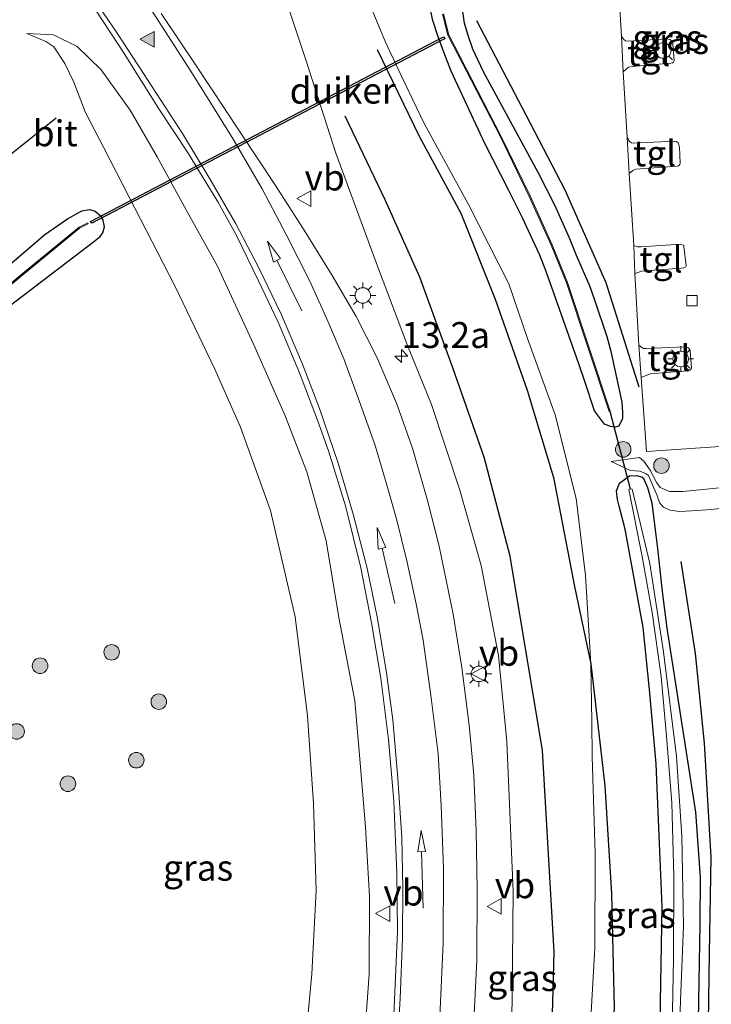
# Model space of a CAD drawing. Units: metres. Extents: x 209990 to 210356, y 525000 to 527441.
# Drawn here: x 210113 to 210179, y 527119 to 527214 of the extents above; entities that cross this region are included whole.
import ezdxf
from ezdxf.enums import TextEntityAlignment as Align

# ---------------------------------------------------------------- set-up
doc = ezdxf.new("R2010")
doc.units = ezdxf.units.M
doc.layers.get('0').update_dxf_attribs({"lineweight": 25})
for name, color, linetype, lineweight in [('B-ME-AM-KILOMETR-S-B1', 7, 'Continuous', 18), ('B-ME-GR-BOOM-S-B1', 93, 'Continuous', 18), ('B-ME-GW-KRUINLIJN-L-B1', 93, 'Continuous', 18), ('B-ME-GW-TEENLIJN-L-B1', 93, 'Continuous', 18), ('B-ME-IE-GRASLAND-GV-B6', 93, 'Continuous', 18), ('B-ME-IE-MEUBILAIR_WEGMEUBILAIR-LICHTMAST-S-B1', 8, 'Continuous', 18), ('B-ME-OG-WATER-GV-B6', 153, 'Continuous', 18), ('B-ME-VH-VERH_SOORT-BITUMEN-GV-B6', 8, 'IE-TERREINAFSCHEIDING-NATUURLIJK-HOUTWAL', 18), ('B-ME-VH-VERH_SOORT-KLINKERS-GV-B6', 8, 'IE-TERREINAFSCHEIDING-NATUURLIJK-HOUTWAL', 18), ('B-ME-VH-VERH_SOORT-TEGELS-GV-B6', 8, 'Continuous', 18), ('B-ME-VV-KOLK-S-B1', 8, 'Continuous', 18), ('B-ME-VW-MARKERING-PIJLRD750-S-B1', 7, 'Continuous', 18), ('B-ME-VW-MARKERING-STREEP-015-L-B1', 7, 'Continuous', 18), ('B-ME-VW-MARKERING-VLAKMARK-S-B1', 7, 'Continuous', 18), ('B-ME-VW-MEUBILAIR_WEGMEUBILAIR-VERKEERSBORD-S-B1', 8, 'Continuous', 18)]:
    doc.layers.add(name, color=color, linetype=linetype, lineweight=lineweight)
for name, color, linetype in [('B-ME-GR-BOMENRIJ-L-B1', 10, 'Continuous'), ('B-ME-GW-INSTEEKWATERGANG-L-B1', 10, 'Continuous'), ('B-ME-KW-DUIKER-GV-B6', 10, 'Continuous'), ('B-ME-KW-DUIKER-L-B1', 10, 'Continuous')]:
    doc.layers.add(name, color=color, linetype=linetype)
doc.styles.add('NLCS-ISO', font='NLCS-ISO.TTF')
doc.linetypes.add('IE-TERREINAFSCHEIDING-NATUURLIJK-HOUTWAL', pattern='A,7,-1.5,[67,NLCS.SHX,S=0.75,R=45,X=0,Y=0],-1.5,7,-1.5,[70,NLCS.SHX,S=0.75,R=0,X=0,Y=0],-1.5', length=20)

# ---------------------------------------------------------------- blocks, each defined once
blk = doc.blocks.new('hecto')
for p, q in [((0, 0.625), (-0.625, 0)), ((0, -0.625), (0, 0.625)), ((-0.625, 0), (0.625, 0)), ((0.625, 0), (0, -0.625))]:
    blk.add_line(p, q)
blk = doc.blocks.new('verfsymbol')
for color in [252, 253]:
    blk.add_hatch(color=color).paths.add_polyline_path([(0.75, -0.625), (0, 0.75), (-0.75, -0.625)])
blk.add_lwpolyline([(0.75, -0.625), (0, 0.75), (-0.75, -0.625)], close=True)
blk = doc.blocks.new('pijl')
for p, q in [((0, 0, 0.1), (5.45, 0, 0.1)), ((7.5, 0, 0.1), (5.45, 0.375, 0.1)), ((5.45, 0.375, 0.1), (5.45, -0.375, 0.1)), ((5.45, -0.375, 0.1), (7.5, 0, 0.1))]:
    blk.add_line(p, q)
blk = doc.blocks.new('boom')
h = blk.add_hatch(color=256)
edge = h.paths.add_edge_path()
edge.add_arc((0, 0), 0.75, 0, 360)
blk.add_circle((0, 0), 0.75)
blk = doc.blocks.new('lantaarnpaal')
for p, q in [((0, 0.75), (0, 1.25)), ((-0.75, 0), (-1.25, 0)), ((-0.884, 0.884), (-0.53, 0.53)), ((0.53, 0.53), (0.884, 0.884)), ((0.75, 0), (1.25, 0)), ((-0.53, -0.53), (-0.884, -0.884)), ((0, -0.75), (0, -1.25)), ((0.53, -0.53), (0.884, -0.884))]:
    blk.add_line(p, q)
blk.add_circle((0, 0), 0.75)
blk = doc.blocks.new('kolk')
blk.add_lwpolyline([(-0.5, -0.5), (0.5, -0.5), (0.5, 0.5), (-0.5, 0.5)], close=True)
blk = doc.blocks.new('verkeersbord')
for p, q in [((0, 0.75), (-0.75, -0.625)), ((0.75, -0.625), (0, 0.75)), ((-0.75, -0.625), (0.75, -0.625))]:
    blk.add_line(p, q)

msp = doc.modelspace()

# ---------------------------------------------------------------- linework, layer by layer
at = {"layer": 'B-ME-GR-BOMENRIJ-L-B1'}
for points in [[(210156.79, 527213.502, 1.251), (210161.552, 527204.418, 1.406), (210165.306, 527197.18, 1.385), (210169.252, 527188.246, 1.329), (210172.455, 527178.182, 1.172)], [(210147.22, 527210.713, 1.224), (210151.27, 527202.338, 1.424), (210155.287, 527194.914, 1.404), (210158.595, 527186.613, 1.37), (210161.67, 527177.865, 1.314), (210164.21, 527169.432, 1.298), (210166.248, 527158.902, 1.208), (210167.802, 527151.471, 1.059), (210169.16, 527139.701, 0.948), (210169.798, 527129.266, 0.804), (210170.058, 527118.299, 0.768), (210169.446, 527108.937, 0.858), (210168.444, 527099.168, 0.857), (210167.015, 527088.545, 0.893), (210164.904, 527078.878, 0.917), (210163.904, 527074.025, 0.926), (210160.751, 527060.078, 0.91), (210155.977, 527040.512, 0.814), (210151.486, 527020.902, 0.785), (210149.15, 527011.236, 0.787), (210147.018, 527001.057, 0.848), (210145.29, 526991.975, 0.823), (210144.007, 526983.597, 0.838)], [(210116.254, 527204.076, 1.631), (210108.027, 527197.518, 1.674), (210100.006, 527191.76, 1.706), (210093.703, 527186.025, 1.665), (210087.629, 527179.851, 1.61), (210082.45, 527172.726, 1.595), (210077.63, 527165.839, 1.488), (210073.342, 527158.396, 1.449), (210068.69, 527150.201, 1.419), (210064.056, 527141.018, 1.382)], [(210137.731, 526981.374, 3.052), (210138.419, 526987.518, 2.982), (210140.069, 526997.059, 2.931), (210142.409, 527007.963, 2.807), (210146.619, 527027.186, 2.574), (210151.476, 527047.064, 2.429), (210153.535, 527056.77, 2.351), (210157.111, 527073.506, 2.364), (210159.83, 527085.145, 2.379), (210161.806, 527094.908, 2.279), (210163.517, 527104.881, 2.091), (210164.03, 527114.03, 2.057), (210164.275, 527123.691, 2.105), (210163.155, 527143.101, 2.177), (210160.049, 527161.836, 2.198), (210157.544, 527171.4, 2.388), (210154.51, 527180.003, 2.343), (210151.31, 527188.753, 2.31), (210147.993, 527196.191, 2.274), (210144.13, 527204.279, 2.058)], [(210176.493, 527161.314, 0.64), (210177.885, 527152.447, 0.643), (210178.757, 527143.816, 0.612), (210179.405, 527132.807, 0.598), (210179.225, 527123.557, 0.561), (210179.076, 527112.512, 0.502)]]:
    msp.add_polyline3d(points, dxfattribs=at)
at = {"layer": 'B-ME-GW-INSTEEKWATERGANG-L-B1'}
for points in [[(210170.121, 527174.297, 0.861), (210169.712, 527174.342, 0.846), (210169.128, 527174.562, 0.839), (210168.182, 527175.846, 0.84), (210167.242, 527178.68, 0.843), (210166.645, 527180.383, 0.843), (210163.502, 527189.295, 0.93), (210162.891, 527190.869, 0.969), (210161.806, 527193.226, 0.963), (210161.227, 527194.48, 0.95), (210159.909, 527197.116, 0.932), (210157.579, 527201.643, 0.923), (210154.341, 527208.616, 0.914), (210153.639, 527210.443, 0.927), (210153.04, 527212.105, 0.929), (210152.591, 527213.512, 0.957), (210152.36, 527214.521, 1.008)], [(210170.121, 527174.297, 0.861), (210170.534, 527174.402, 0.915), (210170.904, 527175.146, 0.968), (210170.911, 527175.689, 0.99), (210170.845, 527176.701, 1.028), (210169.777, 527181.589, 1.221), (210169.382, 527182.986, 1.224), (210168.25, 527186.436, 1.239), (210167.737, 527187.816, 1.247), (210166.448, 527190.839, 1.256), (210165.795, 527192.437, 1.257), (210164.352, 527195.686, 1.26), (210162.727, 527198.829, 1.262), (210157.457, 527208.566, 1.25), (210156.444, 527210.731, 1.245), (210155.976, 527212.062, 1.242), (210155.636, 527213.24, 1.236), (210155.395, 527214.824, 1.241)], [(210081.448, 527139.869, 1.206), (210079.181, 527148.146, 1.158), (210078.8, 527150.346, 1.137), (210078.704, 527152.072, 1.142), (210078.838, 527153.475, 1.176), (210079.273, 527154.775, 1.19), (210079.941, 527156.138, 1.194), (210080.653, 527157.512, 1.197), (210083.603, 527161.799, 1.193), (210087.115, 527166.148, 1.304), (210091.284, 527170.957, 1.307), (210095.263, 527175.074, 1.38), (210098.494, 527178.366, 1.458), (210102.684, 527182.359, 1.502), (210107.663, 527186.469, 1.443), (210115.164, 527192.869, 1.481), (210117.332, 527194.387, 1.487), (210118.733, 527195.158, 1.463), (210119.482, 527195.283, 1.445), (210120.029, 527195.1, 1.437), (210120.615, 527194.588, 1.437)], [(210093.41, 527112.494, 1.268), (210088.456, 527127.246, 1.224), (210085.36, 527137.035, 1.161), (210082.443, 527145.932, 1.322), (210081.819, 527148.451, 1.353), (210081.599, 527150.158, 1.425), (210081.573, 527151.498, 1.484), (210081.996, 527153.328, 1.515), (210082.833, 527155.262, 1.521), (210084.831, 527158.312, 1.482), (210088.588, 527163.405, 1.479), (210093.934, 527169.516, 1.463), (210098.865, 527174.789, 1.464), (210104.957, 527180.24, 1.493), (210111.169, 527185.539, 1.523), (210119.841, 527192.155, 1.563), (210120.486, 527192.662, 1.536), (210120.743, 527193.018, 1.508), (210120.912, 527193.589, 1.463), (210120.797, 527194.223, 1.445), (210120.615, 527194.588, 1.437)], [(210174.458, 527115.145, 0.479), (210174.707, 527128.01, 0.482), (210174.117, 527141.807, 0.422), (210173.486, 527148.991, 0.42), (210172.855, 527154.961, 0.437), (210171.112, 527164.439, 0.537), (210170.537, 527166.668, 0.59), (210170.394, 527167.316, 0.627), (210170.293, 527168.141, 0.651), (210170.577, 527168.888, 0.663), (210171.561, 527169.594, 0.693), (210172.246, 527169.628, 0.716), (210172.757, 527169.473, 0.717), (210172.974, 527169.217, 0.713), (210173.279, 527168.473, 0.683), (210173.695, 527166.996, 0.66), (210174.03, 527164.383, 0.654), (210174.234, 527162.568, 0.641), (210174.686, 527158.43, 0.648), (210175.13, 527154.912, 0.654), (210177.923, 527137.143, 0.68), (210178.349, 527130.902, 0.624), (210178.338, 527126.42, 0.576), (210178.092, 527113.322, 0.522)]]:
    msp.add_polyline3d(points, dxfattribs=at)
at = {"layer": 'B-ME-GW-KRUINLIJN-L-B1'}
for points in [[(210133.441, 526979.854, 4.646), (210133.702, 526981.422, 4.641), (210135.43, 526989.76, 4.566), (210137.613, 527001.793, 4.51), (210139.291, 527010.512, 4.369), (210144.584, 527033.529, 4.179), (210153.911, 527073.262, 3.762), (210156.178, 527083.027, 3.743), (210157.961, 527092.934, 3.741), (210159.166, 527101.723, 3.645), (210160.117, 527111.605, 3.51), (210160.242, 527119.388, 3.497), (210160.327, 527129.537, 3.495), (210159.726, 527143.981, 3.371), (210158.896, 527152.253, 3.305), (210157.243, 527160.953, 3.162), (210155.195, 527168.207, 3.143), (210152.453, 527176.471, 3.021), (210150.142, 527182.155, 2.94), (210147.34, 527189.539, 2.745), (210143.209, 527200.697, 2.571), (210140.351, 527209.605, 2.139), (210136.967, 527219.832, 1.977), (210135.961, 527223.137, 1.941)], [(210113.42, 527212.253, 1.956), (210116, 527212.131, 2.038), (210118.27, 527210.988, 2.067), (210120.607, 527208.753, 2.136), (210123.398, 527204.856, 2.151), (210126.003, 527200.359, 2.182), (210128.815, 527195.168, 2.271), (210131.823, 527189.799, 2.374), (210135.325, 527182.225, 2.608), (210138.339, 527175.378, 2.656), (210140.438, 527169.964, 2.734), (210142.288, 527163.307, 2.8), (210143.502, 527155.92, 2.908), (210145.044, 527147.877, 2.992), (210145.606, 527141.529, 3.093), (210146.07, 527135.713, 3.16), (210146.468, 527129.012, 3.307), (210146.423, 527121.568, 3.391), (210145.966, 527114.744, 3.468)], [(210169.765, 527170.981, 0.867), (210172.501, 527171.361, 1.194), (210172.926, 527171.012, 1.173), (210173.529, 527170.127, 1.181), (210174.196, 527168.926, 1.181), (210174.512, 527168.475, 1.187), (210175.411, 527168.072, 1.238), (210176.683, 527168.064, 1.253), (210179.567, 527168.359, 1.277), (210186.257, 527169.057, 1.383), (210193.58, 527169.635, 1.683)]]:
    msp.add_polyline3d(points, dxfattribs=at)
at = {"layer": 'B-ME-GW-TEENLIJN-L-B1'}
for points in [[(210145.145, 527218.311, 1.175), (210148.03, 527211.424, 1.206), (210149.558, 527208.123, 1.22), (210151.751, 527203.574, 1.167), (210156.03, 527195.771, 1.229), (210159.924, 527188.109, 1.188), (210161.718, 527182.846, 1.125), (210164.373, 527175.467, 1.064), (210166.415, 527167.393, 1.028), (210167.306, 527159.98, 0.932), (210167.802, 527151.471, 1.059), (210167.908, 527145.861, 1.008), (210167.951, 527142.521, 0.987), (210168.228, 527133.138, 0.966), (210168.206, 527124.033, 0.941), (210167.822, 527117.277, 1.023)], [(210113.42, 527212.253, 1.956), (210115.263, 527211.481, 1.983), (210116.034, 527210.975, 1.948), (210117.085, 527209.369, 1.855), (210117.951, 527207.555, 1.731), (210119.065, 527204.697, 1.621), (210120.862, 527201.214, 1.506), (210123.308, 527196.449, 1.501), (210127.692, 527187.915, 1.482), (210131.57, 527179.878, 1.48), (210134.017, 527174.299, 1.459), (210136.909, 527166.262, 1.473), (210139.31, 527156.006, 1.539), (210140.48, 527146.43, 1.506), (210141.081, 527137.996, 1.63), (210141.339, 527129.613, 1.746), (210140.923, 527121.559, 1.797), (210140.261, 527114.67, 1.819), (210139.289, 527106.822, 1.887), (210136.924, 527093.121, 1.84), (210134.486, 527081.18, 1.837), (210132.562, 527071.633, 1.923), (210131.635, 527068.351, 1.92), (210128.46, 527055.387, 1.951)], [(210193.524, 527167.084, 0.773), (210191.536, 527167.174, 0.878), (210188.099, 527167.193, 0.996), (210185.728, 527167.002, 0.984), (210182.948, 527166.736, 0.941), (210181.303, 527166.562, 0.927), (210179.45, 527166.354, 0.936), (210177.537, 527166.226, 0.917), (210176.365, 527166.164, 0.908), (210175.454, 527166.266, 0.89), (210174.824, 527166.557, 0.873), (210174.48, 527166.951, 0.848), (210174.313, 527167.373, 0.813), (210174.201, 527167.704, 0.797), (210173.873, 527168.494, 0.765), (210173.377, 527169.633, 0.737), (210173.08, 527169.828, 0.716), (210172.529, 527170.045, 0.695), (210171.648, 527170.116, 0.686), (210169.765, 527170.981, 0.867)]]:
    msp.add_polyline3d(points, dxfattribs=at)
at = {"layer": 'B-ME-IE-GRASLAND-GV-B6'}
for points in [[(210160.117, 527111.605, 3.51), (210160.242, 527119.388, 3.497), (210160.327, 527129.537, 3.495), (210159.726, 527143.981, 3.371), (210158.896, 527152.253, 3.305), (210157.243, 527160.953, 3.162), (210155.195, 527168.207, 3.143), (210152.453, 527176.471, 3.021), (210150.142, 527182.155, 2.94), (210147.34, 527189.539, 2.745), (210143.209, 527200.697, 2.571), (210140.351, 527209.605, 2.139), (210136.967, 527219.832, 1.977), (210135.961, 527223.137, 1.941), (210133.343, 527221.613, 2.039), (210132.23, 527221.287, 2.045), (210130.876, 527220.922, 2.066), (210129.676, 527220.74, 2.129), (210128.16, 527220.604, 2.12), (210127.119, 527220.562, 2.138)], [(210136.967, 527219.832, 1.977), (210140.351, 527209.605, 2.139), (210143.209, 527200.697, 2.571), (210147.34, 527189.539, 2.745), (210150.142, 527182.155, 2.94), (210152.453, 527176.471, 3.021), (210155.195, 527168.207, 3.143), (210157.243, 527160.953, 3.162), (210158.896, 527152.253, 3.305), (210159.726, 527143.981, 3.371), (210160.327, 527129.537, 3.495), (210160.242, 527119.388, 3.497), (210160.117, 527111.605, 3.51)], [(210145.145, 527218.311, 1.175), (210148.03, 527211.424, 1.206), (210149.558, 527208.123, 1.22), (210151.751, 527203.574, 1.167), (210156.03, 527195.771, 1.229), (210159.924, 527188.109, 1.188), (210161.718, 527182.846, 1.125), (210164.373, 527175.467, 1.064), (210166.415, 527167.393, 1.028), (210167.306, 527159.98, 0.932), (210167.802, 527151.471, 1.059), (210167.908, 527145.861, 1.008), (210167.951, 527142.521, 0.987), (210168.228, 527133.138, 0.966), (210168.206, 527124.033, 0.941), (210167.822, 527117.277, 1.023)], [(210167.822, 527117.277, 1.023), (210168.206, 527124.033, 0.941), (210168.228, 527133.138, 0.966), (210167.951, 527142.521, 0.987), (210167.908, 527145.861, 1.008), (210167.802, 527151.471, 1.059), (210167.306, 527159.98, 0.932), (210166.415, 527167.393, 1.028), (210164.373, 527175.467, 1.064), (210161.718, 527182.846, 1.125), (210159.924, 527188.109, 1.188), (210156.03, 527195.771, 1.229), (210151.751, 527203.574, 1.167), (210149.558, 527208.123, 1.22), (210148.03, 527211.424, 1.206), (210145.145, 527218.311, 1.175)], [(210170.393, 527218.453, 1.116), (210170.779, 527211.951, 1.109), (210170.934, 527208.545, 1.119), (210171.323, 527202.214, 1.121), (210171.516, 527198.758, 1.119), (210171.954, 527191.793, 1.133), (210172.073, 527189.089, 1.109), (210172.452, 527182.189, 1.1), (210172.664, 527179.086, 1.101), (210173.172, 527171.939, 1.11), (210182.195, 527172.547, 1.338)], [(210152.36, 527214.521, 1.008), (210152.591, 527213.512, 0.957), (210153.04, 527212.105, 0.929), (210153.639, 527210.443, 0.927), (210154.341, 527208.616, 0.914), (210157.579, 527201.643, 0.923), (210159.909, 527197.116, 0.932), (210161.227, 527194.48, 0.95), (210161.806, 527193.226, 0.963), (210162.891, 527190.869, 0.969), (210163.502, 527189.295, 0.93), (210166.645, 527180.383, 0.843), (210167.242, 527178.68, 0.843), (210168.182, 527175.846, 0.84), (210169.128, 527174.562, 0.839), (210169.712, 527174.342, 0.846), (210170.121, 527174.297, 0.861), (210170.534, 527174.402, 0.915), (210170.904, 527175.146, 0.968), (210170.911, 527175.689, 0.99), (210170.845, 527176.701, 1.028), (210169.777, 527181.589, 1.221), (210169.382, 527182.986, 1.224), (210168.25, 527186.436, 1.239), (210167.737, 527187.816, 1.247), (210166.448, 527190.839, 1.256), (210165.795, 527192.437, 1.257), (210164.352, 527195.686, 1.26), (210162.727, 527198.829, 1.262), (210157.457, 527208.566, 1.25), (210156.444, 527210.731, 1.245), (210155.976, 527212.062, 1.242), (210155.636, 527213.24, 1.236), (210155.395, 527214.824, 1.241)], [(210155.395, 527214.824, 1.241), (210155.636, 527213.24, 1.236), (210155.976, 527212.062, 1.242), (210156.444, 527210.731, 1.245), (210157.457, 527208.566, 1.25), (210162.727, 527198.829, 1.262), (210164.352, 527195.686, 1.26), (210165.795, 527192.437, 1.257), (210166.448, 527190.839, 1.256), (210167.737, 527187.816, 1.247), (210168.25, 527186.436, 1.239), (210169.382, 527182.986, 1.224), (210169.777, 527181.589, 1.221), (210170.845, 527176.701, 1.028), (210170.911, 527175.689, 0.99), (210170.904, 527175.146, 0.968), (210170.534, 527174.402, 0.915), (210170.121, 527174.297, 0.861), (210169.712, 527174.342, 0.846), (210169.128, 527174.562, 0.839), (210168.182, 527175.846, 0.84), (210167.242, 527178.68, 0.843), (210166.645, 527180.383, 0.843), (210163.502, 527189.295, 0.93), (210162.891, 527190.869, 0.969), (210161.806, 527193.226, 0.963), (210161.227, 527194.48, 0.95), (210159.909, 527197.116, 0.932), (210157.579, 527201.643, 0.923), (210154.341, 527208.616, 0.914), (210153.639, 527210.443, 0.927), (210153.04, 527212.105, 0.929), (210152.591, 527213.512, 0.957), (210152.36, 527214.521, 1.008)], [(210120.182, 527214.338, 2.298), (210122.805, 527210.315, 2.337), (210126.17, 527204.995, 2.372), (210128.927, 527200.79, 2.485), (210131.833, 527196.025, 2.535), (210133.625, 527192.83, 2.64), (210135.776, 527188.404, 2.685), (210137.654, 527184.411, 2.726), (210139.716, 527179.534, 2.786), (210141.469, 527174.967, 2.869), (210142.511, 527171.998, 2.913), (210144.145, 527166.695, 2.962), (210145.636, 527160.731, 3.048), (210146.677, 527155.418, 3.089), (210147.548, 527150.092, 3.152), (210148.302, 527144.158, 3.243), (210148.827, 527138.226, 3.315), (210149.116, 527131.328, 3.399), (210149.169, 527125.648, 3.465), (210148.916, 527119.796, 3.509), (210148.614, 527113.204, 3.578)], [(210156.526, 527117.01, 3.856), (210156.838, 527122.889, 3.76), (210156.841, 527129.758, 3.712), (210156.771, 527135.325, 3.654), (210156.528, 527140.756, 3.574), (210156.083, 527145.536, 3.592), (210155.367, 527151.092, 3.53), (210154.538, 527156.257, 3.473), (210153.179, 527162.8, 3.43), (210152.064, 527167.216, 3.366), (210150.602, 527172.263, 3.286), (210149.077, 527176.584, 3.256), (210147.165, 527181.047, 3.175), (210145.185, 527184.965, 3.099), (210142.881, 527188.912, 3.048), (210140.331, 527193.026, 2.896), (210137.412, 527197.597, 2.806), (210133.932, 527202.819, 2.665), (210129.725, 527209.193, 2.564), (210126.385, 527214.19, 2.436)], [(210153.4959, 527214.1231, 0.392), (210154.0149, 527212.0711, 0.389), (210159.0606, 527202.34, 0.285), (210161.8667, 527196.5359, 0.198), (210163.9821, 527191.8262, 0.155), (210165.4801, 527188.2086, 0.137), (210169.5885, 527175.7983, 0.005), (210169.6835, 527175.8297, 0.005), (210165.5739, 527188.2434, 0.137), (210164.0739, 527191.8658, 0.155), (210161.9573, 527196.5781, 0.198), (210159.1494, 527202.386, 0.285), (210154.1091, 527212.1069, 0.389), (210153.5941, 527214.1429, 0.392)], [(210113.42, 527212.253, 1.956), (210116, 527212.131, 2.038), (210118.27, 527210.988, 2.067), (210120.607, 527208.753, 2.136), (210123.398, 527204.856, 2.151), (210126.003, 527200.359, 2.182), (210128.815, 527195.168, 2.271), (210131.823, 527189.799, 2.374), (210135.325, 527182.225, 2.608), (210138.339, 527175.378, 2.656), (210140.438, 527169.964, 2.734), (210142.288, 527163.307, 2.8), (210143.502, 527155.92, 2.908), (210145.044, 527147.877, 2.992), (210145.606, 527141.529, 3.093), (210146.07, 527135.713, 3.16), (210146.468, 527129.012, 3.307), (210146.423, 527121.568, 3.391), (210145.966, 527114.744, 3.468)], [(210140.261, 527114.67, 1.819), (210140.923, 527121.559, 1.797), (210141.339, 527129.613, 1.746), (210141.081, 527137.996, 1.63), (210140.48, 527146.43, 1.506), (210139.31, 527156.006, 1.539), (210136.909, 527166.262, 1.473), (210134.017, 527174.299, 1.459), (210131.57, 527179.878, 1.48), (210127.692, 527187.915, 1.482), (210123.308, 527196.449, 1.501), (210120.862, 527201.214, 1.506), (210119.065, 527204.697, 1.621), (210117.951, 527207.555, 1.731), (210117.085, 527209.369, 1.855), (210116.034, 527210.975, 1.948), (210115.263, 527211.481, 1.983), (210113.42, 527212.253, 1.956)], [(210113.42, 527212.253, 1.956), (210115.263, 527211.481, 1.983), (210116.034, 527210.975, 1.948), (210117.085, 527209.369, 1.855), (210117.951, 527207.555, 1.731), (210119.065, 527204.697, 1.621), (210120.862, 527201.214, 1.506), (210123.308, 527196.449, 1.501), (210127.692, 527187.915, 1.482), (210131.57, 527179.878, 1.48), (210134.017, 527174.299, 1.459), (210136.909, 527166.262, 1.473), (210139.31, 527156.006, 1.539), (210140.48, 527146.43, 1.506), (210141.081, 527137.996, 1.63), (210141.339, 527129.613, 1.746), (210140.923, 527121.559, 1.797), (210140.261, 527114.67, 1.819)], [(210145.966, 527114.744, 3.468), (210146.423, 527121.568, 3.391), (210146.468, 527129.012, 3.307), (210146.07, 527135.713, 3.16), (210145.606, 527141.529, 3.093), (210145.044, 527147.877, 2.992), (210143.502, 527155.92, 2.908), (210142.288, 527163.307, 2.8), (210140.438, 527169.964, 2.734), (210138.339, 527175.378, 2.656), (210135.325, 527182.225, 2.608), (210131.823, 527189.799, 2.374), (210128.815, 527195.168, 2.271), (210126.003, 527200.359, 2.182), (210123.398, 527204.856, 2.151), (210120.607, 527208.753, 2.136), (210118.27, 527210.988, 2.067), (210116, 527212.131, 2.038), (210113.42, 527212.253, 1.956)], [(210107.663, 527186.469, 1.443), (210115.164, 527192.869, 1.481), (210117.332, 527194.387, 1.487), (210118.733, 527195.158, 1.463), (210119.482, 527195.283, 1.445), (210120.029, 527195.1, 1.437), (210120.615, 527194.588, 1.437), (210120.797, 527194.223, 1.445), (210120.912, 527193.589, 1.463), (210120.743, 527193.018, 1.508), (210120.486, 527192.662, 1.536), (210119.841, 527192.155, 1.563), (210111.169, 527185.539, 1.523)], [(210111.169, 527185.539, 1.523), (210119.841, 527192.155, 1.563), (210120.486, 527192.662, 1.536), (210120.743, 527193.018, 1.508), (210120.912, 527193.589, 1.463), (210120.797, 527194.223, 1.445), (210120.615, 527194.588, 1.437), (210120.029, 527195.1, 1.437), (210119.482, 527195.283, 1.445), (210118.733, 527195.158, 1.463), (210117.332, 527194.387, 1.487), (210115.164, 527192.869, 1.481), (210107.663, 527186.469, 1.443)], [(210119.2928, 527193.9778, 0.521), (210118.4587, 527193.5653, 0.695), (210112.7881, 527188.8945, 0.698), (210108.0695, 527184.96, 0.731), (210103.651, 527181.0766, 0.711), (210098.9616, 527176.9704, 0.686), (210093.4885, 527171.3932, 0.687), (210088.6597, 527166.0032, 0.582), (210085.3845, 527161.8547, 0.588), (210083.1477, 527158.9262, 0.594), (210081.5421, 527156.2871, 0.521), (210080.6237, 527154.4212, 0.494), (210080.1328, 527152.9747, 0.47), (210079.9717, 527151.3587, 0.461), (210080.1668, 527149.6355, 0.458), (210081.2281, 527145.7658, 0.485), (210089.4194, 527120.1916, 0.468), (210098.4095, 527092.6754, 0.618)], [(210098.5045, 527092.7066, 0.618), (210089.5146, 527120.2224, 0.468), (210081.3239, 527145.7942, 0.485), (210080.2652, 527149.6545, 0.458), (210080.0723, 527151.3593, 0.461), (210080.2312, 527152.9533, 0.47), (210080.7163, 527154.3828, 0.494), (210081.6299, 527156.2389, 0.521), (210083.2303, 527158.8698, 0.594), (210085.4635, 527161.7933, 0.588), (210088.7363, 527165.9388, 0.582), (210093.5615, 527171.3248, 0.687), (210099.0304, 527176.8976, 0.686), (210103.717, 527181.0014, 0.711), (210108.1345, 527184.884, 0.731), (210112.8519, 527188.8175, 0.698), (210118.5133, 527193.4807, 0.695), (210119.3372, 527193.8882, 0.521), (210119.2928, 527193.9778, 0.521)], [(210179.45, 527166.354, 0.936), (210177.537, 527166.226, 0.917), (210176.365, 527166.164, 0.908), (210175.454, 527166.266, 0.89), (210174.824, 527166.557, 0.873), (210174.48, 527166.951, 0.848), (210174.313, 527167.373, 0.813), (210174.201, 527167.704, 0.797), (210173.873, 527168.494, 0.765), (210173.377, 527169.633, 0.737), (210173.08, 527169.828, 0.716), (210172.529, 527170.045, 0.695), (210171.648, 527170.116, 0.686), (210169.765, 527170.981, 0.867), (210172.501, 527171.361, 1.194), (210172.926, 527171.012, 1.173), (210173.529, 527170.127, 1.181), (210174.196, 527168.926, 1.181), (210174.512, 527168.475, 1.187), (210175.411, 527168.072, 1.238), (210176.683, 527168.064, 1.253), (210179.567, 527168.359, 1.277)], [(210179.567, 527168.359, 1.277), (210176.683, 527168.064, 1.253), (210175.411, 527168.072, 1.238), (210174.512, 527168.475, 1.187), (210174.196, 527168.926, 1.181), (210173.529, 527170.127, 1.181), (210172.926, 527171.012, 1.173), (210172.501, 527171.361, 1.194), (210169.765, 527170.981, 0.867), (210171.648, 527170.116, 0.686), (210172.529, 527170.045, 0.695), (210173.08, 527169.828, 0.716), (210173.377, 527169.633, 0.737), (210173.873, 527168.494, 0.765), (210174.201, 527167.704, 0.797), (210174.313, 527167.373, 0.813), (210174.48, 527166.951, 0.848), (210174.824, 527166.557, 0.873), (210175.454, 527166.266, 0.89), (210176.365, 527166.164, 0.908), (210177.537, 527166.226, 0.917), (210179.45, 527166.354, 0.936)], [(210174.458, 527115.145, 0.479), (210174.707, 527128.01, 0.482), (210174.117, 527141.807, 0.422), (210173.486, 527148.991, 0.42), (210172.855, 527154.961, 0.437), (210171.112, 527164.439, 0.537), (210170.537, 527166.668, 0.59), (210170.394, 527167.316, 0.627), (210170.293, 527168.141, 0.651), (210170.577, 527168.888, 0.663), (210171.561, 527169.594, 0.693), (210172.246, 527169.628, 0.716), (210172.757, 527169.473, 0.717), (210172.974, 527169.217, 0.713), (210173.279, 527168.473, 0.683), (210173.695, 527166.996, 0.66), (210174.03, 527164.383, 0.654), (210174.234, 527162.568, 0.641), (210174.686, 527158.43, 0.648), (210175.13, 527154.912, 0.654), (210177.923, 527137.143, 0.68), (210178.349, 527130.902, 0.624), (210178.338, 527126.42, 0.576), (210178.092, 527113.322, 0.522)], [(210178.092, 527113.322, 0.522), (210178.338, 527126.42, 0.576), (210178.349, 527130.902, 0.624), (210177.923, 527137.143, 0.68), (210175.13, 527154.912, 0.654), (210174.686, 527158.43, 0.648), (210174.234, 527162.568, 0.641), (210174.03, 527164.383, 0.654), (210173.695, 527166.996, 0.66), (210173.279, 527168.473, 0.683), (210172.974, 527169.217, 0.713), (210172.757, 527169.473, 0.717), (210172.246, 527169.628, 0.716), (210171.561, 527169.594, 0.693), (210170.577, 527168.888, 0.663), (210170.293, 527168.141, 0.651), (210170.394, 527167.316, 0.627), (210170.537, 527166.668, 0.59), (210171.112, 527164.439, 0.537), (210172.855, 527154.961, 0.437), (210173.486, 527148.991, 0.42), (210174.117, 527141.807, 0.422), (210174.707, 527128.01, 0.482), (210174.458, 527115.145, 0.479)], [(210176.206, 527111.072, -0.329), (210176.476, 527118.996, -0.296), (210176.743, 527126.203, -0.245), (210176.593, 527134.826, -0.267), (210176.065, 527142.512, -0.255), (210174.823, 527152.623, -0.197), (210173.492, 527161.146, -0.174), (210171.812, 527168.295, -0.146), (210171.595, 527168.351, -0.135), (210171.471, 527168.268, -0.129), (210172.778, 527161.811, -0.24), (210173.725, 527156.402, -0.263), (210174.586, 527150.252, -0.261), (210175.123, 527144.491, -0.29), (210175.633, 527138.068, -0.342), (210175.805, 527130.91, -0.389), (210175.783, 527123.023, -0.426), (210175.661, 527116.366, -0.447)]]:
    msp.add_polyline3d(points, dxfattribs=at)
at = {"layer": 'B-ME-KW-DUIKER-GV-B6'}
msp.add_polyline3d([(210153.478, 527211.858, 0.261), (210153.66, 527211.938, 0.231), (210153.742, 527211.742, 0.236), (210153.571, 527211.678, 0.262), (210119.691, 527193.961, 0.384), (210119.551, 527194.128, 0.412), (210153.478, 527211.858, 0.261)], dxfattribs=at)
at = {"layer": 'B-ME-KW-DUIKER-L-B1'}
msp.add_line((210169.636, 527175.814, 0.005), (210171.616, 527168.349, -0.15), dxfattribs=at)
at = {"layer": 'B-ME-OG-WATER-GV-B6'}
for points in [[(210153.5941, 527214.1429, 0.392), (210154.1091, 527212.1069, 0.389), (210159.1494, 527202.386, 0.285), (210161.9573, 527196.5781, 0.198), (210164.0739, 527191.8658, 0.155), (210165.5739, 527188.2434, 0.137), (210169.6835, 527175.8297, 0.005), (210169.5885, 527175.7983, 0.005), (210165.4801, 527188.2086, 0.137), (210163.9821, 527191.8262, 0.155), (210161.8667, 527196.5359, 0.198), (210159.0606, 527202.34, 0.285), (210154.0149, 527212.0711, 0.389), (210153.4959, 527214.1231, 0.392)], [(210098.4095, 527092.6754, 0.618), (210089.4194, 527120.1916, 0.468), (210081.2281, 527145.7658, 0.485), (210080.1668, 527149.6355, 0.458), (210079.9717, 527151.3587, 0.461), (210080.1328, 527152.9747, 0.47), (210080.6237, 527154.4212, 0.494), (210081.5421, 527156.2871, 0.521), (210083.1477, 527158.9262, 0.594), (210085.3845, 527161.8547, 0.588), (210088.6597, 527166.0032, 0.582), (210093.4885, 527171.3932, 0.687), (210098.9616, 527176.9704, 0.686), (210103.651, 527181.0766, 0.711), (210108.0695, 527184.96, 0.731), (210112.7881, 527188.8945, 0.698), (210118.4587, 527193.5653, 0.695), (210119.2928, 527193.9778, 0.521)], [(210119.2928, 527193.9778, 0.521), (210119.3372, 527193.8882, 0.521), (210118.5133, 527193.4807, 0.695), (210112.8519, 527188.8175, 0.698), (210108.1345, 527184.884, 0.731), (210103.717, 527181.0014, 0.711), (210099.0304, 527176.8976, 0.686), (210093.5615, 527171.3248, 0.687), (210088.7363, 527165.9388, 0.582), (210085.4635, 527161.7933, 0.588), (210083.2303, 527158.8698, 0.594), (210081.6299, 527156.2389, 0.521), (210080.7163, 527154.3828, 0.494), (210080.2312, 527152.9533, 0.47), (210080.0723, 527151.3593, 0.461), (210080.2652, 527149.6545, 0.458), (210081.3239, 527145.7942, 0.485), (210089.5146, 527120.2224, 0.468), (210098.5045, 527092.7066, 0.618)], [(210175.661, 527116.366, -0.447), (210175.783, 527123.023, -0.426), (210175.805, 527130.91, -0.389), (210175.633, 527138.068, -0.342), (210175.123, 527144.491, -0.29), (210174.586, 527150.252, -0.261), (210173.725, 527156.402, -0.263), (210172.778, 527161.811, -0.24), (210171.471, 527168.268, -0.129), (210171.595, 527168.351, -0.135), (210171.812, 527168.295, -0.146), (210173.492, 527161.146, -0.174), (210174.823, 527152.623, -0.197), (210176.065, 527142.512, -0.255), (210176.593, 527134.826, -0.267), (210176.743, 527126.203, -0.245), (210176.476, 527118.996, -0.296), (210176.206, 527111.072, -0.329)]]:
    msp.add_polyline3d(points, dxfattribs=at)
at = {"layer": 'B-ME-VH-VERH_SOORT-BITUMEN-GV-B6'}
for points in [[(210148.614, 527113.204, 3.578), (210148.916, 527119.796, 3.509), (210149.169, 527125.648, 3.465), (210149.116, 527131.328, 3.399), (210148.827, 527138.226, 3.315), (210148.302, 527144.158, 3.243), (210147.548, 527150.092, 3.152), (210146.677, 527155.418, 3.089), (210145.636, 527160.731, 3.048), (210144.145, 527166.695, 2.962), (210142.511, 527171.998, 2.913), (210141.469, 527174.967, 2.869), (210139.716, 527179.534, 2.786), (210137.654, 527184.411, 2.726), (210135.776, 527188.404, 2.685), (210133.625, 527192.83, 2.64), (210131.833, 527196.025, 2.535), (210128.927, 527200.79, 2.485), (210126.17, 527204.995, 2.372), (210122.805, 527210.315, 2.337), (210120.182, 527214.338, 2.298)], [(210148.614, 527113.204, 3.578), (210148.916, 527119.796, 3.509), (210149.169, 527125.648, 3.465), (210149.116, 527131.328, 3.399), (210148.827, 527138.226, 3.315), (210148.302, 527144.158, 3.243), (210147.548, 527150.092, 3.152), (210146.677, 527155.418, 3.089), (210145.636, 527160.731, 3.048), (210144.145, 527166.695, 2.962), (210142.511, 527171.998, 2.913), (210141.469, 527174.967, 2.869), (210139.716, 527179.534, 2.786), (210137.654, 527184.411, 2.726), (210135.776, 527188.404, 2.685), (210133.625, 527192.83, 2.64), (210131.833, 527196.025, 2.535), (210128.927, 527200.79, 2.485), (210126.17, 527204.995, 2.372), (210122.805, 527210.315, 2.337), (210120.182, 527214.338, 2.298)], [(210126.385, 527214.19, 2.436), (210129.725, 527209.193, 2.564), (210133.932, 527202.819, 2.665), (210137.412, 527197.597, 2.806), (210140.331, 527193.026, 2.896), (210142.881, 527188.912, 3.048), (210145.185, 527184.965, 3.099), (210147.165, 527181.047, 3.175), (210149.077, 527176.584, 3.256), (210150.602, 527172.263, 3.286), (210152.064, 527167.216, 3.366), (210153.179, 527162.8, 3.43), (210154.538, 527156.257, 3.473), (210155.367, 527151.092, 3.53), (210156.083, 527145.536, 3.592), (210156.528, 527140.756, 3.574), (210156.771, 527135.325, 3.654), (210156.841, 527129.758, 3.712), (210156.838, 527122.889, 3.76), (210156.526, 527117.01, 3.856)], [(210126.385, 527214.19, 2.436), (210129.725, 527209.193, 2.564), (210133.932, 527202.819, 2.665), (210137.412, 527197.597, 2.806), (210140.331, 527193.026, 2.896), (210142.881, 527188.912, 3.048), (210145.185, 527184.965, 3.099), (210147.165, 527181.047, 3.175), (210149.077, 527176.584, 3.256), (210150.602, 527172.263, 3.286), (210152.064, 527167.216, 3.366), (210153.179, 527162.8, 3.43), (210154.538, 527156.257, 3.473), (210155.367, 527151.092, 3.53), (210156.083, 527145.536, 3.592), (210156.528, 527140.756, 3.574), (210156.771, 527135.325, 3.654), (210156.841, 527129.758, 3.712), (210156.838, 527122.889, 3.76), (210156.526, 527117.01, 3.856)]]:
    msp.add_polyline3d(points, dxfattribs=at)
at = {"layer": 'B-ME-VH-VERH_SOORT-KLINKERS-GV-B6'}
for points in [[(210170.934, 527208.545, 1.119), (210171.451, 527209.012, 1.143), (210171.81, 527209.062, 1.145), (210175.52, 527209.371, 1.097), (210175.707, 527209.424, 1.089), (210175.787, 527209.479, 1.082), (210175.866, 527209.623, 1.067), (210175.718, 527211.263, 1.064), (210175.718, 527211.404, 1.065), (210175.488, 527211.652, 1.068), (210175.163, 527211.734, 1.071), (210171.405, 527211.51, 1.115), (210171.169, 527211.555, 1.115), (210170.987, 527211.654, 1.115), (210170.779, 527211.951, 1.109), (210170.393, 527218.453, 1.116)], [(210182.195, 527172.547, 1.338), (210173.172, 527171.939, 1.11), (210172.664, 527179.086, 1.101), (210173.545, 527179.418, 1.121), (210177.109, 527179.721, 1.085), (210177.226, 527179.738, 1.085), (210177.362, 527179.771, 1.082), (210177.473, 527179.861, 1.077), (210177.527, 527179.98, 1.074), (210177.388, 527181.674, 1.055), (210177.371, 527181.771, 1.055), (210177.208, 527181.947, 1.055), (210176.989, 527182.025, 1.055), (210173.16, 527181.855, 1.103), (210172.899, 527181.885, 1.103), (210172.726, 527181.957, 1.097), (210172.452, 527182.189, 1.1), (210172.073, 527189.089, 1.109), (210172.739, 527189.32, 1.16), (210173.058, 527189.371, 1.16), (210176.542, 527189.628, 1.091), (210176.797, 527189.658, 1.073), (210176.936, 527189.726, 1.065), (210177.009, 527189.851, 1.061), (210176.801, 527191.713, 1.064), (210176.772, 527191.801, 1.064), (210176.481, 527191.937, 1.068), (210172.634, 527191.68, 1.131), (210172.304, 527191.668, 1.131), (210171.954, 527191.793, 1.133), (210171.516, 527198.758, 1.119), (210171.86, 527199.035, 1.154), (210171.992, 527199.101, 1.149), (210172.172, 527199.16, 1.151), (210176.133, 527199.469, 1.098), (210176.257, 527199.488, 1.097), (210176.385, 527199.6, 1.097), (210176.423, 527199.748, 1.095), (210176.364, 527201.299, 1.095), (210176.287, 527201.606, 1.095), (210176.231, 527201.707, 1.095), (210176.068, 527201.818, 1.097), (210175.892, 527201.859, 1.104), (210171.886, 527201.674, 1.131), (210171.743, 527201.713, 1.131), (210171.546, 527201.826, 1.13), (210171.323, 527202.214, 1.121), (210170.934, 527208.545, 1.119)]]:
    msp.add_polyline3d(points, dxfattribs=at)
at = {"layer": 'B-ME-VH-VERH_SOORT-TEGELS-GV-B6'}
for points in [[(210170.934, 527208.545, 1.119), (210170.779, 527211.951, 1.109), (210170.987, 527211.654, 1.115), (210171.169, 527211.555, 1.115), (210171.405, 527211.51, 1.115), (210175.163, 527211.734, 1.071), (210175.488, 527211.652, 1.068), (210175.718, 527211.404, 1.065), (210175.718, 527211.263, 1.064), (210175.866, 527209.623, 1.067), (210175.787, 527209.479, 1.082), (210175.707, 527209.424, 1.089), (210175.52, 527209.371, 1.097), (210171.81, 527209.062, 1.145), (210171.451, 527209.012, 1.143), (210170.934, 527208.545, 1.119)], [(210171.323, 527202.214, 1.121), (210171.546, 527201.826, 1.13), (210171.743, 527201.713, 1.131), (210171.886, 527201.674, 1.131), (210175.892, 527201.859, 1.104), (210176.068, 527201.818, 1.097), (210176.231, 527201.707, 1.095), (210176.287, 527201.606, 1.095), (210176.364, 527201.299, 1.095), (210176.423, 527199.748, 1.095), (210176.385, 527199.6, 1.097), (210176.257, 527199.488, 1.097), (210176.133, 527199.469, 1.098), (210172.172, 527199.16, 1.151), (210171.992, 527199.101, 1.149), (210171.86, 527199.035, 1.154), (210171.516, 527198.758, 1.119), (210171.323, 527202.214, 1.121)], [(210172.073, 527189.089, 1.109), (210171.954, 527191.793, 1.133), (210172.304, 527191.668, 1.131), (210172.634, 527191.68, 1.131), (210176.481, 527191.937, 1.068), (210176.772, 527191.801, 1.064), (210176.801, 527191.713, 1.064), (210177.009, 527189.851, 1.061), (210176.936, 527189.726, 1.065), (210176.797, 527189.658, 1.073), (210176.542, 527189.628, 1.091), (210173.058, 527189.371, 1.16), (210172.739, 527189.32, 1.16), (210172.073, 527189.089, 1.109)], [(210172.452, 527182.189, 1.1), (210172.726, 527181.957, 1.097), (210172.899, 527181.885, 1.103), (210173.16, 527181.855, 1.103), (210176.989, 527182.025, 1.055), (210177.208, 527181.947, 1.055), (210177.371, 527181.771, 1.055), (210177.388, 527181.674, 1.055), (210177.527, 527179.98, 1.074), (210177.473, 527179.861, 1.077), (210177.362, 527179.771, 1.082), (210177.226, 527179.738, 1.085), (210177.109, 527179.721, 1.085), (210173.545, 527179.418, 1.121), (210172.664, 527179.086, 1.101), (210172.452, 527182.189, 1.1)]]:
    msp.add_polyline3d(points, dxfattribs=at)
at = {"layer": 'B-ME-VW-MARKERING-STREEP-015-L-B1'}
for points in [[(210116.624, 527220.339, 2.28), (210118.8, 527217.201, 2.303), (210122.056, 527212.381, 2.334), (210124.666, 527208.397, 2.372), (210128.429, 527202.606, 2.453), (210131.06, 527198.232, 2.522), (210133.582, 527193.881, 2.597), (210135.767, 527189.725, 2.673), (210137.983, 527185.112, 2.746), (210140.005, 527180.364, 2.816), (210141.647, 527176.096, 2.868), (210143.455, 527170.804, 2.933), (210144.881, 527165.895, 2.984), (210146.234, 527160.679, 3.063), (210147.246, 527155.826, 3.127), (210148.107, 527150.594, 3.177), (210148.716, 527146.072, 3.227), (210149.204, 527140.429, 3.305), (210149.594, 527134.713, 3.37), (210149.696, 527129.84, 3.43), (210149.664, 527124.972, 3.476), (210149.42, 527119.196, 3.531), (210149.151, 527114.232, 3.581)], [(210153.259, 527117.415, 3.738), (210153.56, 527124.548, 3.662), (210153.593, 527131.737, 3.612), (210153.393, 527137.794, 3.523), (210153.079, 527142.776, 3.478), (210152.42, 527148.181, 3.408), (210151.633, 527153.752, 3.353), (210150.958, 527157.26, 3.326), (210150.059, 527161.398, 3.28), (210149.1, 527165.308, 3.232), (210148.097, 527168.817, 3.192), (210147.01, 527172.506, 3.126), (210145.533, 527176.657, 3.091), (210143.993, 527180.877, 2.996), (210142.465, 527184.521, 2.955), (210140.727, 527188.374, 2.89), (210138.476, 527192.789, 2.831), (210136.123, 527197.273, 2.72), (210133.311, 527202.068, 2.627), (210131.438, 527205.107, 2.587), (210129.25, 527208.621, 2.523), (210125.526, 527214.385, 2.418)]]:
    msp.add_polyline3d(points, dxfattribs=at)

# ---------------------------------------------------------------- block references
at = {"layer": 'B-ME-AM-KILOMETR-S-B1', "rotation": 90}
msp.add_blockref('hecto', (210149.548, 527181.134, 2.939), dxfattribs=at)
at = {"layer": 'B-ME-GR-BOOM-S-B1', "rotation": 90}
for p in [(210170.936, 527172.137, 0.984), (210174.63, 527170.57, 1.373), (210121.603, 527152.572, 1.564), (210114.7, 527151.273, 1.546), (210126.153, 527147.809, 1.555), (210112.435, 527144.936, 1.416), (210123.985, 527142.168, 1.48), (210117.384, 527139.893, 1.434)]:
    msp.add_blockref('boom', p, dxfattribs=at)
at = {"layer": 'B-ME-IE-MEUBILAIR_WEGMEUBILAIR-LICHTMAST-S-B1', "rotation": 90}
for p in [(210174.8, 527210.605, 1.233), (210145.825, 527186.984, 2.963), (210176.482, 527180.859, 1.206), (210157.019, 527150.49, 3.455)]:
    msp.add_blockref('lantaarnpaal', p, dxfattribs=at)
at = {"layer": 'B-ME-VV-KOLK-S-B1', "rotation": 90}
msp.add_blockref('kolk', (210177.565, 527186.491, 0.962), dxfattribs=at)
at = {"layer": 'B-ME-VW-MARKERING-PIJLRD750-S-B1'}
for p, rotation in [((210139.958, 527185.491, 2.859), 116.3000000000001), ((210148.929, 527157.293, 3.246), 103.2), ((210151.636, 527127.89, 3.577), 91.50000000000001)]:
    msp.add_blockref('pijl', p, dxfattribs=dict(at, rotation=rotation))
at = {"layer": 'B-ME-VW-MARKERING-VLAKMARK-S-B1', "rotation": 90}
msp.add_blockref('verfsymbol', (210125.068, 527211.691, 2.433), dxfattribs=at)
at = {"layer": 'B-ME-VW-MEUBILAIR_WEGMEUBILAIR-VERKEERSBORD-S-B1', "rotation": 90}
for p in [(210140.204, 527196.329, 2.792), (210157.019, 527150.49, 3.455), (210147.807, 527127.369, 3.373), (210158.559, 527128.07, 3.755)]:
    msp.add_blockref('verkeersbord', p, dxfattribs=at)

# ---------------------------------------------------------------- texts
at = {"layer": 'B-ME-AM-KILOMETR-S-B1', "ltscale": 0.2, "style": 'NLCS-ISO'}
msp.add_text('13.2a', height=2.5, dxfattribs=at).set_placement((210149.548, 527181.134, 2.939), align=Align.BOTTOM_LEFT)
at = {"layer": 'B-ME-IE-GRASLAND-GV-B6', "ltscale": 0.2, "style": 'NLCS-ISO'}
for p in [(210175.1985, 527211.8434), (210175.8465, 527211.5175), (210129.944, 527131.7935), (210172.6265, 527127.2265), (210161.207, 527121.1555)]:
    msp.add_text('gras', height=2.5, dxfattribs=at).set_placement(p, align=Align.MIDDLE_CENTER)
at = {"layer": 'B-ME-KW-DUIKER-GV-B6', "ltscale": 0.2, "style": 'NLCS-ISO'}
msp.add_text('duiker', height=2.5, dxfattribs=at).set_placement((210143.8816, 527206.7376), align=Align.MIDDLE_CENTER)
at = {"layer": 'B-ME-VH-VERH_SOORT-BITUMEN-GV-B6', "ltscale": 0.2, "style": 'NLCS-ISO'}
msp.add_text('bit', height=2.5, dxfattribs=at).set_placement((210116.1664, 527202.6254), align=Align.MIDDLE_CENTER)
msp.add_text('bit', height=2.5, dxfattribs=at).set_placement((210116.1664, 527202.6254), align=Align.MIDDLE_CENTER)
at = {"layer": 'B-ME-VH-VERH_SOORT-TEGELS-GV-B6', "ltscale": 0.2, "style": 'NLCS-ISO'}
for p in [(210173.4022, 527210.3615), (210173.9667, 527200.6827), (210174.5838, 527190.4517), (210175.3469, 527180.9417)]:
    msp.add_text('tgl', height=2.5, dxfattribs=at).set_placement(p, align=Align.MIDDLE_CENTER)
at = {"layer": 'B-ME-VW-MEUBILAIR_WEGMEUBILAIR-VERKEERSBORD-S-B1', "ltscale": 0.2, "style": 'NLCS-ISO'}
for p in [(210140.204, 527196.329, 2.792), (210157.019, 527150.49, 3.455), (210158.559, 527128.07, 3.755), (210147.807, 527127.369, 3.373)]:
    msp.add_text('vb', height=2.5, dxfattribs=at).set_placement(p, align=Align.BOTTOM_LEFT)

doc.saveas('drawing.dxf')
